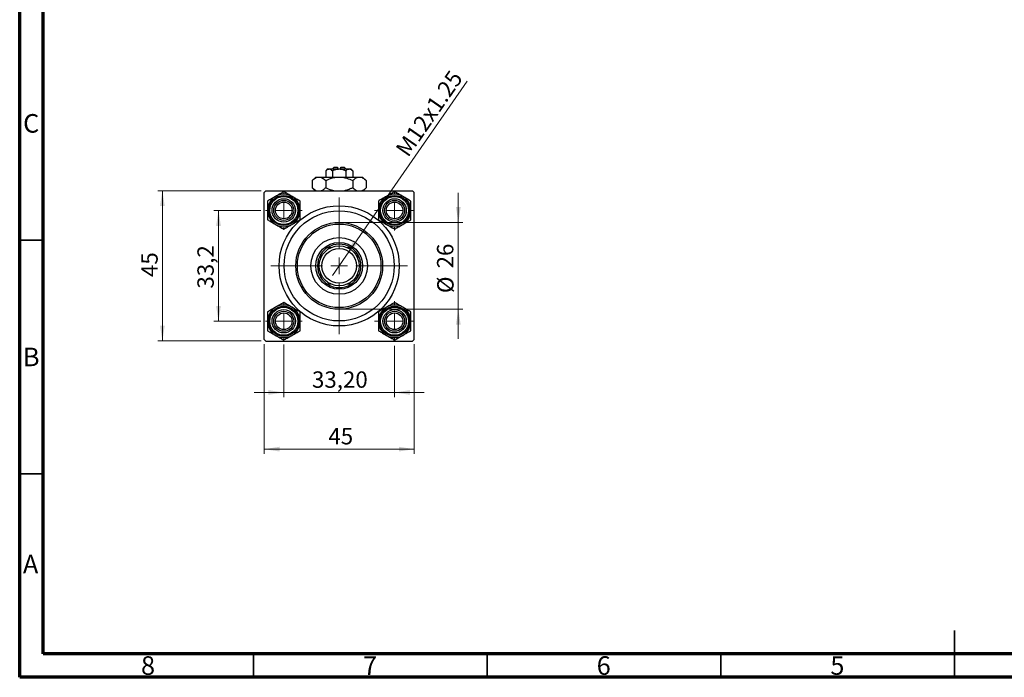
# Model space of a CAD drawing. Units: millimetres. Extents: x 15 to 417, y 5 to 292.
# Drawn here: x 15 to 226, y 5 to 146 of the extents above; entities that cross this region are included whole.
import ezdxf

# ---------------------------------------------------------------- set-up
doc = ezdxf.new("R2010")
doc.units = ezdxf.units.MM
doc.styles.add('SLDTEXTSTYLE0', font='TXT', dxfattribs={"width": 0.75})
doc.dimstyles.new('SLDDIMSTYLE1', dxfattribs={"dimtxt": 3.5, "dimasz": 3.302, "dimexe": 0, "dimexo": 0.0625, "dimgap": 0.875, "dimtad": 1, "dimdec": 0, "dimlfac": 1.4, "dimrnd": 1e-09, "dimzin": 12, "dimdsep": 46, "dimtxsty": 'SLDTEXTSTYLE0', "dimsah": 1, "dimcen": 0.09, "dimadec": 0, "dimazin": 3, "dimtfac": 1, "dimtdec": 0, "dimtmove": 0, "dimatfit": 0, "dimfxl": 1, "dimfrac": 2, "dimtolj": 1, "dimtzin": 12, "dimarcsym": 0})
doc.dimstyles.new('SLDDIMSTYLE2', dxfattribs={"dimtxt": 3.5, "dimasz": 3.302, "dimexe": 0, "dimexo": 0.0625, "dimgap": 0.875, "dimtad": 1, "dimlfac": 1.4, "dimrnd": 1e-09, "dimzin": 12, "dimdsep": 46, "dimtxsty": 'SLDTEXTSTYLE0', "dimsah": 1, "dimcen": 0.09, "dimadec": 0, "dimazin": 3, "dimtfac": 1, "dimtmove": 0, "dimatfit": 0, "dimfxl": 1, "dimfrac": 2, "dimtolj": 1, "dimtzin": 12, "dimarcsym": 0})
doc.dimstyles.new('SLDDIMSTYLE3', dxfattribs={"dimtxt": 3.5, "dimasz": 3.302, "dimexe": 0, "dimexo": 0.0625, "dimgap": 0.875, "dimtad": 1, "dimdec": 0, "dimlfac": 1.4, "dimrnd": 1e-09, "dimzin": 12, "dimdsep": 46, "dimtxsty": 'SLDTEXTSTYLE0', "dimsah": 1, "dimcen": 0.09, "dimadec": 0, "dimazin": 3, "dimtfac": 1, "dimtdec": 0, "dimtofl": 0, "dimtmove": 0, "dimatfit": 3, "dimfxl": 1, "dimfrac": 2, "dimtolj": 1, "dimtzin": 12, "dimarcsym": 0})
doc.dimstyles.new('SLDDIMSTYLE4', dxfattribs={"dimtxt": 3.5, "dimasz": 3.302, "dimexe": 0, "dimexo": 0.0625, "dimgap": 0.875, "dimtad": 1, "dimdec": 1, "dimlfac": 1.4, "dimrnd": 1e-09, "dimzin": 12, "dimdsep": 46, "dimtxsty": 'SLDTEXTSTYLE0', "dimsah": 1, "dimcen": 0.09, "dimadec": 0, "dimazin": 3, "dimtfac": 1, "dimtdec": 1, "dimtmove": 0, "dimatfit": 0, "dimfxl": 1, "dimfrac": 2, "dimtolj": 1, "dimtzin": 12, "dimarcsym": 0})
doc.dimstyles.new('SLDDIMSTYLE5', dxfattribs={"dimtxt": 3.5, "dimasz": 3.302, "dimexe": 0, "dimexo": 0.0625, "dimgap": 0.875, "dimtad": 1, "dimlfac": 1.4, "dimrnd": 1e-09, "dimzin": 12, "dimdsep": 46, "dimtxsty": 'SLDTEXTSTYLE0', "dimblk1": 'NONE', "dimsah": 1, "dimcen": 0, "dimadec": 0, "dimazin": 3, "dimtfac": 1, "dimtmove": 0, "dimatfit": 3, "dimldrblk": 'NONE', "dimfxl": 1, "dimfrac": 2, "dimtolj": 1, "dimtzin": 12, "dimarcsym": 0})

# ---------------------------------------------------------------- blocks, each defined once
blk = doc.blocks.new('_D_5')
at = {"color": 7, "linetype": 'Continuous', "lineweight": 0}
for p, q in [((67.29, 76.27), (67.29, 52.79)), ((99.43, 76.27), (99.43, 52.79)), ((67.29, 53.79), (99.43, 53.79))]:
    blk.add_line(p, q, dxfattribs=at)
at = {"color": 7, "linetype": 'Continuous', "lineweight": 18}
for points in [[(67.29, 53.79), (70.59, 53.29), (70.59, 54.3)], [(99.43, 53.79), (96.13, 54.3), (96.13, 53.29)]]:
    blk.add_solid(points, dxfattribs=at)
at = {"color": 7, "linetype": 'Continuous', "lineweight": 18, "insert": (81.05, 58.31), "char_height": 3.5, "attachment_point": 1, "style": 'SLDTEXTSTYLE0'}
blk.add_mtext('45', dxfattribs=at)
blk = doc.blocks.new('_D_6')
at = {"color": 7, "linetype": 'Continuous', "lineweight": 0}
for p, q in [((66.64, 109.06), (44.53, 109.06)), ((45.53, 76.92), (45.53, 109.06)), ((66.64, 76.92), (44.53, 76.92))]:
    blk.add_line(p, q, dxfattribs=at)
at = {"color": 7, "linetype": 'Continuous', "lineweight": 18}
for points in [[(45.53, 109.06), (45.03, 105.76), (46.04, 105.76)], [(45.53, 76.92), (46.04, 80.22), (45.03, 80.22)]]:
    blk.add_solid(points, dxfattribs=at)
at = {"color": 7, "linetype": 'Continuous', "lineweight": 18, "insert": (41.02, 90.6), "char_height": 3.5, "attachment_point": 1, "rotation": 90, "style": 'SLDTEXTSTYLE0'}
blk.add_mtext('45', dxfattribs=at)
blk = doc.blocks.new('_D_7')
at = {"color": 7, "linetype": 'Continuous', "lineweight": 0}
for p, q in [((66.57, 104.85), (56.53, 104.85)), ((57.53, 81.13), (57.53, 104.85)), ((66.57, 81.13), (56.53, 81.13))]:
    blk.add_line(p, q, dxfattribs=at)
at = {"color": 7, "linetype": 'Continuous', "lineweight": 18}
for points in [[(57.53, 104.85), (57.03, 101.54), (58.04, 101.54)], [(57.53, 81.13), (58.04, 84.43), (57.03, 84.43)]]:
    blk.add_solid(points, dxfattribs=at)
at = {"color": 7, "linetype": 'Continuous', "lineweight": 18, "insert": (53.02, 88.13), "char_height": 3.5, "attachment_point": 1, "rotation": 90, "style": 'SLDTEXTSTYLE0'}
blk.add_mtext('33,2', dxfattribs=at)
blk = doc.blocks.new('_D_8')
at = {"color": 7, "linetype": 'Continuous', "lineweight": 0}
for p, q in [((108.85, 102.27), (108.85, 108.62)), ((84.36, 102.27), (109.85, 102.27)), ((108.85, 102.27), (108.85, 83.7)), ((84.36, 83.7), (109.85, 83.7)), ((108.85, 83.7), (108.85, 77.35))]:
    blk.add_line(p, q, dxfattribs=at)
at = {"color": 7, "linetype": 'Continuous', "lineweight": 18}
for points in [[(108.85, 102.27), (109.36, 105.58), (108.34, 105.58)], [(108.85, 83.7), (108.34, 80.4), (109.36, 80.4)]]:
    blk.add_solid(points, dxfattribs=at)
at = {"color": 7, "linetype": 'Continuous', "lineweight": 18, "char_height": 3.5, "attachment_point": 1, "rotation": 90, "style": 'SLDTEXTSTYLE0'}
for s, insert in [('26', (104.29, 92.44)), ('%%c', (104.34, 87.16))]:
    blk.add_mtext(s, dxfattribs=dict(at, insert=insert))
blk = doc.blocks.new('_D_9')
at = {"color": 7, "linetype": 'Continuous', "lineweight": 0}
for p, q in [((71.5, 76.2), (71.5, 64.91)), ((95.22, 75.85), (95.22, 64.91)), ((71.5, 65.91), (65.15, 65.91)), ((71.5, 65.91), (95.22, 65.91)), ((95.22, 65.91), (101.57, 65.91))]:
    blk.add_line(p, q, dxfattribs=at)
at = {"color": 7, "linetype": 'Continuous', "lineweight": 18}
for points in [[(71.5, 65.91), (68.2, 66.42), (68.2, 65.41)], [(95.22, 65.91), (98.52, 65.41), (98.52, 66.42)]]:
    blk.add_solid(points, dxfattribs=at)
at = {"color": 7, "linetype": 'Continuous', "lineweight": 18, "insert": (77.54, 70.42), "char_height": 3.5, "attachment_point": 1, "style": 'SLDTEXTSTYLE0'}
blk.add_mtext('33,20', dxfattribs=at)
blk = doc.blocks.new('_D_10')
at = {"color": 7, "linetype": 'Continuous', "lineweight": 0}
for q in [(110.75, 132.5), (81.91, 90.9)]:
    blk.add_line((84.8, 95.07), q, dxfattribs=at)
at = {"color": 7, "linetype": 'Continuous', "lineweight": 18}
blk.add_solid([(84.8, 95.07), (87.1, 97.5), (86.27, 98.08)], dxfattribs=at)
at = {"color": 7, "linetype": 'Continuous', "lineweight": 18, "insert": (95.23, 118.02), "char_height": 3.5, "attachment_point": 1, "rotation": 55.2691, "style": 'SLDTEXTSTYLE0'}
blk.add_mtext('M12x1.25', dxfattribs=at)
blk = doc.blocks.new('_None')
blk = doc.blocks.new('SW_CENTERMARKSYMBOL_0')
at = {"color": 0, "linetype": 'Continuous', "lineweight": 18}
for p, q in [((0, 3.57), (0, 4.29)), ((-3.57, 0), (-4.29, 0)), ((0, 0), (-1.79, 0)), ((0, 0), (0, 1.79)), ((0, 0), (0, -1.79)), ((0, 0), (1.79, 0)), ((3.57, 0), (4.29, 0)), ((0, -3.57), (0, -4.29))]:
    blk.add_line(p, q, dxfattribs=at)
blk = doc.blocks.new('SW_CENTERMARKSYMBOL_1')
at = {"color": 0, "linetype": 'Continuous', "lineweight": 18}
for p, q in [((0, 3.57), (0, 14.64)), ((-3.57, 0), (-14.64, 0)), ((0, 0), (-1.79, 0)), ((0, 0), (0, 1.79)), ((0, 0), (0, -1.79)), ((0, 0), (1.79, 0)), ((3.57, 0), (14.64, 0)), ((0, -3.57), (0, -14.64))]:
    blk.add_line(p, q, dxfattribs=at)
blk = doc.blocks.new('SW_CENTERMARKSYMBOL_2')
at = {"color": 0, "linetype": 'Continuous', "lineweight": 18}
for p, q in [((0, 3.57), (0, 3.93)), ((-3.57, 0), (-3.93, 0)), ((0, 0), (-1.79, 0)), ((0, 0), (0, 1.79)), ((0, 0), (0, -1.79)), ((0, 0), (1.79, 0)), ((3.57, 0), (3.93, 0)), ((0, -3.57), (0, -3.93))]:
    blk.add_line(p, q, dxfattribs=at)
blk = doc.blocks.new('SW_CENTERMARKSYMBOL_3')
at = {"color": 0, "linetype": 'Continuous', "lineweight": 18}
for p, q in [((0, 3.57), (0, 3.93)), ((-3.57, 0), (-3.93, 0)), ((0, 0), (-1.79, 0)), ((0, 0), (0, 1.79)), ((0, 0), (0, -1.79)), ((0, 0), (1.79, 0)), ((3.57, 0), (3.93, 0)), ((0, -3.57), (0, -3.93))]:
    blk.add_line(p, q, dxfattribs=at)
blk = doc.blocks.new('SW_CENTERMARKSYMBOL_4')
at = {"color": 0, "linetype": 'Continuous', "lineweight": 18}
for p, q in [((0, 3.57), (0, 4.29)), ((-3.57, 0), (-4.29, 0)), ((0, 0), (-1.79, 0)), ((0, 0), (0, 1.79)), ((0, 0), (0, -1.79)), ((0, 0), (1.79, 0)), ((3.57, 0), (4.29, 0)), ((0, -3.57), (0, -4.29))]:
    blk.add_line(p, q, dxfattribs=at)

msp = doc.modelspace()

# ---------------------------------------------------------------- linework, layer by layer
at = {"color": 7, "linetype": 'Continuous', "lineweight": 70}
for p, q in [((15, 5), (15, 292)), ((20, 10), (20, 287)), ((410, 10), (20, 10)), ((415, 5), (15, 5))]:
    msp.add_line(p, q, dxfattribs=at)
at = {"color": 7, "linetype": 'Continuous', "lineweight": 25}
for p, q in [((82.2875, 114.06), (81.9303, 113.7029)), ((82.2875, 114.06), (83.0017, 114.06)), ((83.0017, 114.06), (83.0017, 113.7029)), ((83.716, 114.06), (84.4303, 114.06)), ((83.716, 113.7029), (83.716, 114.06)), ((84.7875, 113.7029), (84.4303, 114.06)), ((78.3589, 111.9886), (77.5854, 111.2151)), ((78.3589, 111.9886), (79.0288, 111.9886)), ((79.0288, 111.9886), (83.3589, 111.9886)), ((80.8589, 113.7029), (80.4721, 113.3161)), ((80.4721, 113.3161), (80.4721, 111.9886)), ((80.8589, 113.7029), (81.1938, 113.7029)), ((81.1938, 113.7029), (83.3589, 113.7029)), ((81.9155, 113.3161), (81.9155, 111.9886)), ((83.3589, 113.7029), (85.5239, 113.7029)), ((83.3589, 111.9886), (87.689, 111.9886)), ((84.8023, 113.3161), (84.8023, 111.9886)), ((85.5239, 113.7029), (85.8589, 113.7029)), ((86.2456, 113.3161), (85.8589, 113.7029)), ((86.2456, 113.3161), (86.2456, 111.9886)), ((87.689, 111.9886), (88.3589, 111.9886)), ((89.1324, 111.2151), (88.3589, 111.9886)), ((77.5854, 111.2151), (77.5854, 109.6906)), ((77.5854, 109.6906), (78.216, 109.06)), ((80.4721, 111.2151), (80.4721, 109.6906)), ((86.2456, 111.2151), (86.2456, 109.6906)), ((88.5017, 109.06), (89.1324, 109.6906)), ((89.1324, 111.2151), (89.1324, 109.6906)), ((67.6446, 109.06), (67.2875, 108.7029)), ((67.2875, 77.2743), (67.2875, 108.7029)), ((67.6446, 109.06), (99.0732, 109.06)), ((99.4303, 108.7029), (99.0732, 109.06)), ((99.4303, 77.2743), (99.4303, 108.7029)), ((80.8845, 96.9171), (81.6461, 96.9171)), ((85.0717, 96.9171), (85.8332, 96.9171)), ((79.4303, 94.7014), (79.4303, 95.4629)), ((87.2875, 95.4629), (87.2875, 94.7014)), ((79.4303, 90.5142), (79.4303, 91.2758)), ((87.2875, 91.2758), (87.2875, 90.5142)), ((81.6461, 89.06), (80.8845, 89.06)), ((85.8332, 89.06), (85.0717, 89.06)), ((67.2875, 77.2743), (67.6446, 76.9171)), ((67.6446, 76.9171), (99.0732, 76.9171)), ((99.0732, 76.9171), (99.4303, 77.2743))]:
    msp.add_line(p, q, dxfattribs=at)
at = {"color": 7, "linetype": 'Continuous', "lineweight": 35}
for p, q in [((20, 98.5), (15, 98.5)), ((20, 48.5), (15, 48.5)), ((215, 5), (215, 15)), ((65, 10), (65, 5)), ((115, 10), (115, 5)), ((165, 10), (165, 5)), ((215, 10), (215, 5))]:
    msp.add_line(p, q, dxfattribs=at)
at = {"color": 7, "linetype": 'Continuous', "lineweight": 25}
for centre, radius in [((71.5017, 104.8457), 3.2143), ((71.5017, 104.8457), 3), ((95.216, 104.8457), 3.2143), ((95.216, 104.8457), 3), ((71.5017, 104.8457), 2.5), ((71.5017, 104.8457), 2.1429), ((71.5017, 104.8457), 1.7857), ((83.3589, 92.9886), 12.8571), ((95.216, 104.8457), 2.5), ((95.216, 104.8457), 2.1429), ((95.216, 104.8457), 1.7857), ((83.3589, 92.9886), 11.7857), ((83.3589, 92.9886), 9.2857), ((83.3589, 92.9886), 8.9286), ((83.3589, 92.9886), 6.0714), ((83.3589, 92.9886), 5), ((83.3589, 92.9886), 4.2857), ((83.3589, 92.9886), 3.7143), ((71.5017, 81.1314), 3.2143), ((95.216, 81.1314), 3.2143), ((71.5017, 81.1314), 3), ((71.5017, 81.1314), 2.5), ((71.5017, 81.1314), 2.1429), ((71.5017, 81.1314), 1.7857), ((95.216, 81.1314), 3), ((95.216, 81.1314), 2.5), ((95.216, 81.1314), 2.1429), ((95.216, 81.1314), 1.7857)]:
    msp.add_circle(centre, radius, dxfattribs=at)
for centre, radius, start, end in [((71.5017, 104.8457), 3.4765, 120, 180), ((71.5017, 104.8457), 3.4765, 60, 120), ((71.5017, 104.8457), 3.4765, 0, 60), ((95.216, 104.8457), 3.4765, 120, 180), ((95.216, 104.8457), 3.4765, 60, 120), ((95.216, 104.8457), 3.4765, 0, 60), ((71.5017, 104.8457), 3.4765, 180, 240), ((71.5017, 104.8457), 3.4765, 300, 0), ((95.216, 104.8457), 3.4765, 180, 240), ((95.216, 104.8457), 3.4765, 300, 0), ((71.5017, 104.8457), 3.4765, 240, 300), ((95.216, 104.8457), 3.4765, 240, 300), ((83.3589, 92.9886), 4.6429, 122.204228, 147.795772), ((83.3589, 92.9886), 4.6429, 57.795772, 122.204228), ((83.3589, 92.9886), 4.6429, 32.204228, 57.795772), ((83.3589, 92.9886), 4.6429, 147.795772, 212.204228), ((83.3589, 92.9886), 4.6429, 327.795772, 32.204228), ((83.3589, 92.9886), 4.6429, 212.204228, 237.795772), ((83.3589, 92.9886), 4.6429, 237.795772, 302.204228), ((83.3589, 92.9886), 4.6429, 302.204228, 327.795772), ((71.5017, 81.1314), 3.4765, 60, 120), ((95.216, 81.1314), 3.4765, 60, 120), ((71.5017, 81.1314), 3.4765, 120, 180), ((71.5017, 81.1314), 3.4765, 0, 60), ((95.216, 81.1314), 3.4765, 120, 180), ((95.216, 81.1314), 3.4765, 0, 60), ((71.5017, 81.1314), 3.4765, 180, 240), ((71.5017, 81.1314), 3.4765, 300, 0), ((95.216, 81.1314), 3.4765, 180, 240), ((95.216, 81.1314), 3.4765, 300, 0), ((71.5017, 81.1314), 3.4765, 240, 300), ((95.216, 81.1314), 3.4765, 240, 300)]:
    msp.add_arc(centre, radius, start, end, dxfattribs=at)
for points, knots in [([(77.5854, 111.2151), (77.783, 111.3958), (78.185, 111.7633), (78.6834, 111.9726), (78.9683, 111.9858), (79.0288, 111.9886)], [0, 0, 0, 0, 0.43238383, 0.87955131, 1, 1, 1, 1]), ([(79.0288, 111.9886), (79.1542, 111.9772), (79.4077, 111.9543), (79.9004, 111.7312), (80.2448, 111.4203), (80.4721, 111.2151)], [0, 0, 0, 0, 0.24970509, 0.50462101, 1, 1, 1, 1]), ([(80.4721, 113.3161), (80.5709, 113.4064), (80.772, 113.5902), (81.0212, 113.6949), (81.1636, 113.7015), (81.1938, 113.7029)], [0, 0, 0, 0, 0.43237919, 0.87954142, 1, 1, 1, 1]), ([(80.4721, 111.2151), (80.6548, 111.3027), (81.1367, 111.5336), (81.9636, 111.8237), (82.7575, 111.9742), (83.228, 111.9854), (83.3589, 111.9886)], [0, 0, 0, 0, 0.20161864, 0.53170692, 0.86976076, 1, 1, 1, 1]), ([(81.1938, 113.7029), (81.3208, 113.6805), (81.5727, 113.6361), (81.8019, 113.4222), (81.9155, 113.3161)], [0, 0, 0, 0, 0.50399022, 1, 1, 1, 1]), ([(81.9155, 113.3161), (81.9878, 113.351), (82.3622, 113.5315), (82.8527, 113.6866), (83.2737, 113.7001), (83.3589, 113.7029)], [0, 0, 0, 0, 0.16026329, 0.83014866, 1, 1, 1, 1]), ([(83.3589, 113.7029), (83.6153, 113.6801), (84.1191, 113.6353), (84.5773, 113.4212), (84.8023, 113.3161)], [0, 0, 0, 0, 0.50886236, 1, 1, 1, 1]), ([(83.3589, 111.9886), (83.6296, 111.9754), (84.1774, 111.9486), (85.1596, 111.7087), (85.829, 111.4045), (86.2456, 111.2151)], [0, 0, 0, 0, 0.26936174, 0.54518248, 1, 1, 1, 1]), ([(84.8023, 113.3161), (84.9011, 113.4064), (85.1021, 113.5902), (85.3513, 113.6949), (85.4937, 113.7015), (85.5239, 113.7029)], [0, 0, 0, 0, 0.43237919, 0.87954142, 1, 1, 1, 1]), ([(85.5239, 113.7029), (85.6509, 113.6805), (85.9029, 113.6361), (86.132, 113.4222), (86.2456, 113.3161)], [0, 0, 0, 0, 0.50399022, 1, 1, 1, 1]), ([(86.2456, 111.2151), (86.4433, 111.3958), (86.8453, 111.7633), (87.3437, 111.9726), (87.6286, 111.9858), (87.689, 111.9886)], [0, 0, 0, 0, 0.43238383, 0.87955131, 1, 1, 1, 1]), ([(87.689, 111.9886), (87.8145, 111.9772), (88.0679, 111.9543), (88.5607, 111.7312), (88.905, 111.4203), (89.1324, 111.2151)], [0, 0, 0, 0, 0.24970509, 0.50462101, 1, 1, 1, 1]), ([(78.4553, 109.06), (78.3961, 109.084), (78.0927, 109.2068), (77.8116, 109.4749), (77.5854, 109.6906)], [0, 0, 0, 0, 0.19518236, 1, 1, 1, 1]), ([(80.4721, 109.6906), (80.2756, 109.4981), (79.9762, 109.2047), (79.6487, 109.097), (79.5362, 109.06)], [0, 0, 0, 0, 0.65643704, 1, 1, 1, 1]), ([(82.2189, 109.06), (82.0585, 109.0943), (81.4506, 109.2241), (80.887, 109.4928), (80.4721, 109.6906)], [0, 0, 0, 0, 0.2638269, 1, 1, 1, 1]), ([(86.2456, 109.6906), (86.0627, 109.6043), (85.5803, 109.3767), (84.9913, 109.1411), (84.5712, 109.0746), (84.4789, 109.06)], [0, 0, 0, 0, 0.32279838, 0.85128107, 1, 1, 1, 1]), ([(87.1155, 109.06), (87.0563, 109.084), (86.753, 109.2068), (86.4719, 109.4749), (86.2456, 109.6906)], [0, 0, 0, 0, 0.19518236, 1, 1, 1, 1]), ([(89.1324, 109.6906), (88.9359, 109.4981), (88.6365, 109.2047), (88.309, 109.097), (88.1965, 109.06)], [0, 0, 0, 0, 0.65643704, 1, 1, 1, 1]), ([(69.7635, 107.8564), (69.7433, 107.8448), (69.5074, 107.7086), (69.0481, 107.4434), (68.4895, 107.1209), (68.1563, 106.9285), (68.0253, 106.8529)], [0, 0, 0, 0, 0.03343145, 0.39007054, 0.76019165, 1, 1, 1, 1]), ([(71.5017, 108.86), (71.3323, 108.7621), (70.9764, 108.5567), (70.3939, 108.2204), (69.9758, 107.979), (69.7635, 107.8564)], [0, 0, 0, 0, 0.30931194, 0.64938362, 1, 1, 1, 1]), ([(73.24, 107.8564), (72.9342, 108.033), (72.3274, 108.3833), (71.7755, 108.702), (71.5017, 108.86)], [0, 0, 0, 0, 0.50399459, 1, 1, 1, 1]), ([(74.9782, 106.8529), (74.7402, 106.9903), (74.2561, 107.2698), (73.6558, 107.6163), (73.3128, 107.8144), (73.24, 107.8564)], [0, 0, 0, 0, 0.43238179, 0.87954697, 1, 1, 1, 1]), ([(93.4778, 107.8564), (93.172, 107.6799), (92.5652, 107.3295), (92.0133, 107.0109), (91.7396, 106.8529)], [0, 0, 0, 0, 0.50399459, 1, 1, 1, 1]), ([(95.216, 108.86), (94.978, 108.7226), (94.4939, 108.4431), (93.8937, 108.0965), (93.5506, 107.8985), (93.4778, 107.8564)], [0, 0, 0, 0, 0.43238179, 0.87954697, 1, 1, 1, 1]), ([(96.9543, 107.8564), (96.934, 107.8681), (96.6982, 108.0043), (96.2388, 108.2695), (95.6803, 108.592), (95.347, 108.7844), (95.216, 108.86)], [0, 0, 0, 0, 0.03343145, 0.39007054, 0.76019165, 1, 1, 1, 1]), ([(98.6925, 106.8529), (98.523, 106.9507), (98.1672, 107.1561), (97.5846, 107.4925), (97.1665, 107.7339), (96.9543, 107.8564)], [0, 0, 0, 0, 0.30931194, 0.64938362, 1, 1, 1, 1]), ([(68.0253, 106.8529), (68.0253, 106.578), (68.0253, 106.019), (68.0253, 105.3259), (68.0253, 104.9298), (68.0253, 104.8457)], [0, 0, 0, 0, 0.432381794, 0.879546973, 1, 1, 1, 1]), ([(74.9782, 104.8457), (74.9782, 105.1988), (74.9782, 105.8995), (74.9782, 106.5368), (74.9782, 106.8529)], [0, 0, 0, 0, 0.50399459, 1, 1, 1, 1]), ([(91.7396, 106.8529), (91.7396, 106.578), (91.7396, 106.019), (91.7396, 105.3259), (91.7396, 104.9298), (91.7396, 104.8457)], [0, 0, 0, 0, 0.43238179, 0.87954697, 1, 1, 1, 1]), ([(98.6925, 104.8457), (98.6925, 105.1988), (98.6925, 105.8995), (98.6925, 106.5368), (98.6925, 106.8529)], [0, 0, 0, 0, 0.503994585, 1, 1, 1, 1]), ([(68.0253, 104.8457), (68.0253, 104.4926), (68.0253, 103.7919), (68.0253, 103.1547), (68.0253, 102.8386)], [0, 0, 0, 0, 0.50399459, 1, 1, 1, 1]), ([(74.9782, 102.8386), (74.9782, 103.1134), (74.9782, 103.6724), (74.9782, 104.3655), (74.9782, 104.7617), (74.9782, 104.8457)], [0, 0, 0, 0, 0.43238179, 0.87954697, 1, 1, 1, 1]), ([(91.7396, 104.8457), (91.7396, 104.4926), (91.7396, 103.7919), (91.7396, 103.1547), (91.7396, 102.8386)], [0, 0, 0, 0, 0.50399459, 1, 1, 1, 1]), ([(98.6925, 102.8386), (98.6925, 103.1134), (98.6925, 103.6724), (98.6925, 104.3655), (98.6925, 104.7617), (98.6925, 104.8457)], [0, 0, 0, 0, 0.43238179, 0.87954697, 1, 1, 1, 1]), ([(68.0253, 102.8386), (68.2633, 102.7012), (68.7474, 102.4216), (69.3476, 102.0751), (69.6907, 101.877), (69.7635, 101.835)], [0, 0, 0, 0, 0.432381794, 0.879546973, 1, 1, 1, 1]), ([(69.7635, 101.835), (70.0693, 101.6584), (70.6761, 101.3081), (71.228, 100.9895), (71.5017, 100.8314)], [0, 0, 0, 0, 0.50399459, 1, 1, 1, 1]), ([(71.5017, 100.8314), (71.6712, 100.9293), (72.0271, 101.1347), (72.6096, 101.4711), (73.0277, 101.7125), (73.24, 101.835)], [0, 0, 0, 0, 0.30931194, 0.64938362, 1, 1, 1, 1]), ([(73.24, 101.835), (73.2602, 101.8467), (73.4961, 101.9829), (73.9554, 102.2481), (74.514, 102.5705), (74.8472, 102.7629), (74.9782, 102.8386)], [0, 0, 0, 0, 0.03343145, 0.39007054, 0.76019165, 1, 1, 1, 1]), ([(91.7396, 102.8386), (91.909, 102.7407), (92.2649, 102.5353), (92.8474, 102.1989), (93.2655, 101.9575), (93.4778, 101.835)], [0, 0, 0, 0, 0.30931194, 0.64938362, 1, 1, 1, 1]), ([(93.4778, 101.835), (93.498, 101.8233), (93.7339, 101.6871), (94.1932, 101.4219), (94.7518, 101.0995), (95.085, 100.9071), (95.216, 100.8314)], [0, 0, 0, 0, 0.03343145, 0.39007054, 0.76019165, 1, 1, 1, 1]), ([(95.216, 100.8314), (95.454, 100.9688), (95.9382, 101.2484), (96.5384, 101.5949), (96.8815, 101.793), (96.9543, 101.835)], [0, 0, 0, 0, 0.43238179, 0.87954697, 1, 1, 1, 1]), ([(96.9543, 101.835), (97.2601, 102.0116), (97.8669, 102.3619), (98.4188, 102.6805), (98.6925, 102.8386)], [0, 0, 0, 0, 0.50399459, 1, 1, 1, 1]), ([(71.5017, 85.1457), (71.2637, 85.0083), (70.7796, 84.7288), (70.1794, 84.3822), (69.8363, 84.1842), (69.7635, 84.1421)], [0, 0, 0, 0, 0.43238179, 0.87954697, 1, 1, 1, 1]), ([(73.24, 84.1421), (73.2198, 84.1538), (72.9839, 84.29), (72.5245, 84.5552), (71.966, 84.8777), (71.6328, 85.0701), (71.5017, 85.1457)], [0, 0, 0, 0, 0.03343145, 0.39007054, 0.76019165, 1, 1, 1, 1]), ([(95.216, 85.1457), (95.0465, 85.0479), (94.6907, 84.8424), (94.1082, 84.5061), (93.69, 84.2647), (93.4778, 84.1421)], [0, 0, 0, 0, 0.30931194, 0.64938362, 1, 1, 1, 1]), ([(96.9543, 84.1421), (96.6484, 84.3187), (96.0416, 84.669), (95.4898, 84.9877), (95.216, 85.1457)], [0, 0, 0, 0, 0.50399459, 1, 1, 1, 1]), ([(69.7635, 84.1421), (69.4577, 83.9656), (68.8509, 83.6152), (68.299, 83.2966), (68.0253, 83.1386)], [0, 0, 0, 0, 0.50399459, 1, 1, 1, 1]), ([(68.0253, 83.1386), (68.0253, 82.8638), (68.0253, 82.3047), (68.0253, 81.6116), (68.0253, 81.2155), (68.0253, 81.1314)], [0, 0, 0, 0, 0.43238179, 0.87954697, 1, 1, 1, 1]), ([(74.9782, 83.1386), (74.8087, 83.2364), (74.4529, 83.4419), (73.8703, 83.7782), (73.4522, 84.0196), (73.24, 84.1421)], [0, 0, 0, 0, 0.30931194, 0.64938362, 1, 1, 1, 1]), ([(74.9782, 81.1314), (74.9782, 81.4846), (74.9782, 82.1852), (74.9782, 82.8225), (74.9782, 83.1386)], [0, 0, 0, 0, 0.50399459, 1, 1, 1, 1]), ([(93.4778, 84.1421), (93.4576, 84.1305), (93.2217, 83.9943), (92.7623, 83.7291), (92.2038, 83.4066), (91.8706, 83.2142), (91.7396, 83.1386)], [0, 0, 0, 0, 0.03343145, 0.39007054, 0.76019165, 1, 1, 1, 1]), ([(91.7396, 83.1386), (91.7396, 82.8638), (91.7396, 82.3047), (91.7396, 81.6116), (91.7396, 81.2155), (91.7396, 81.1314)], [0, 0, 0, 0, 0.43238179, 0.87954697, 1, 1, 1, 1]), ([(98.6925, 83.1386), (98.4545, 83.276), (97.9704, 83.5555), (97.3701, 83.902), (97.0271, 84.1001), (96.9543, 84.1421)], [0, 0, 0, 0, 0.432381794, 0.879546973, 1, 1, 1, 1]), ([(98.6925, 81.1314), (98.6925, 81.4846), (98.6925, 82.1852), (98.6925, 82.8225), (98.6925, 83.1386)], [0, 0, 0, 0, 0.50399459, 1, 1, 1, 1]), ([(68.0253, 81.1314), (68.0253, 80.7783), (68.0253, 80.0776), (68.0253, 79.4404), (68.0253, 79.1243)], [0, 0, 0, 0, 0.503994585, 1, 1, 1, 1]), ([(74.9782, 79.1243), (74.9782, 79.3991), (74.9782, 79.9581), (74.9782, 80.6512), (74.9782, 81.0474), (74.9782, 81.1314)], [0, 0, 0, 0, 0.43238179, 0.87954697, 1, 1, 1, 1]), ([(91.7396, 81.1314), (91.7396, 80.7783), (91.7396, 80.0776), (91.7396, 79.4404), (91.7396, 79.1243)], [0, 0, 0, 0, 0.50399459, 1, 1, 1, 1]), ([(98.6925, 79.1243), (98.6925, 79.3991), (98.6925, 79.9581), (98.6925, 80.6512), (98.6925, 81.0474), (98.6925, 81.1314)], [0, 0, 0, 0, 0.432381794, 0.879546973, 1, 1, 1, 1]), ([(68.0253, 79.1243), (68.1948, 79.0264), (68.5506, 78.821), (69.1331, 78.4847), (69.5513, 78.2433), (69.7635, 78.1207)], [0, 0, 0, 0, 0.30931194, 0.64938362, 1, 1, 1, 1]), ([(69.7635, 78.1207), (69.7837, 78.109), (70.0196, 77.9729), (70.479, 77.7077), (71.0375, 77.3852), (71.3707, 77.1928), (71.5017, 77.1171)], [0, 0, 0, 0, 0.03343145, 0.39007054, 0.76019165, 1, 1, 1, 1]), ([(71.5017, 77.1171), (71.7397, 77.2546), (72.2239, 77.5341), (72.8241, 77.8806), (73.1672, 78.0787), (73.24, 78.1207)], [0, 0, 0, 0, 0.43238179, 0.87954697, 1, 1, 1, 1]), ([(73.24, 78.1207), (73.5458, 78.2973), (74.1526, 78.6476), (74.7045, 78.9662), (74.9782, 79.1243)], [0, 0, 0, 0, 0.50399459, 1, 1, 1, 1]), ([(91.7396, 79.1243), (91.9776, 78.9869), (92.4617, 78.7074), (93.0619, 78.3608), (93.405, 78.1627), (93.4778, 78.1207)], [0, 0, 0, 0, 0.43238179, 0.87954697, 1, 1, 1, 1]), ([(93.4778, 78.1207), (93.7836, 77.9441), (94.3904, 77.5938), (94.9423, 77.2752), (95.216, 77.1171)], [0, 0, 0, 0, 0.50399459, 1, 1, 1, 1]), ([(95.216, 77.1171), (95.3855, 77.215), (95.7413, 77.4204), (96.3239, 77.7568), (96.742, 77.9982), (96.9543, 78.1207)], [0, 0, 0, 0, 0.30931194, 0.64938362, 1, 1, 1, 1]), ([(96.9543, 78.1207), (96.9745, 78.1324), (97.2104, 78.2686), (97.6697, 78.5338), (98.2282, 78.8562), (98.5615, 79.0486), (98.6925, 79.1243)], [0, 0, 0, 0, 0.03343145, 0.39007054, 0.76019165, 1, 1, 1, 1])]:
    msp.add_open_spline(points, degree=3, knots=knots, dxfattribs=at)

# ---------------------------------------------------------------- block references
at = {"color": 7, "linetype": 'Continuous', "lineweight": 0}
for name, p in [('SW_CENTERMARKSYMBOL_2', (71.5017, 104.8457)), ('SW_CENTERMARKSYMBOL_1', (83.3589, 92.9886)), ('SW_CENTERMARKSYMBOL_0', (95.216, 104.8457)), ('SW_CENTERMARKSYMBOL_3', (71.5017, 81.1314)), ('SW_CENTERMARKSYMBOL_4', (95.216, 81.1314))]:
    msp.add_blockref(name, p, dxfattribs=at)

# ---------------------------------------------------------------- texts
at = {"color": 7, "linetype": 'Continuous', "lineweight": 0, "char_height": 3.9688, "attachment_point": 2, "style": 'SLDTEXTSTYLE0'}
for s, insert in [('C', (17.4587, 125.4462)), ('B', (17.4706, 75.4958)), ('A', (17.3397, 31.1962)), ('8', (42.46, 9.4958)), ('7', (89.96, 9.4958)), ('6', (139.96, 9.4958)), ('5', (189.96, 9.4958))]:
    msp.add_mtext(s, dxfattribs=dict(at, insert=insert))

# ---------------------------------------------------------------- dimensions: what is measured, and where the dimension line sits
at = {"color": 7, "linetype": 'Continuous', "lineweight": 18}
dim = msp.add_diameter_dim_2p(p1=(81.9142, 90.9046), p2=(84.8035, 95.0725), text='M12x1.25', dimstyle='SLDDIMSTYLE5', override={"dimpost": '<>'}, dxfattribs=at)
dim.commit()
dim.dimension.update_dxf_attribs({"geometry": '_D_10', "text_midpoint": (104.8986, 124.06), "dimtype": 163})
for base, p1, p2, dimstyle, picture, middle in [((45.5335, 109.06), (67.6446, 76.9171), (67.6446, 109.06), 'SLDDIMSTYLE3', '_D_6', (45.5335, 93.1864)), ((57.5335, 104.8457), (67.5732, 81.1314), (67.5732, 104.8457), 'SLDDIMSTYLE4', '_D_7', (57.5335, 92.6578))]:
    dim = msp.add_linear_dim(base=base, p1=p1, p2=p2, angle=90, dimstyle=dimstyle, dxfattribs=at)
    dim.commit()
    dim.dimension.update_dxf_attribs({"geometry": picture, "text_midpoint": middle, "dimtype": 160})
dim = msp.add_linear_dim(base=(108.8526, 83.7029), p1=(83.3589, 102.2743), p2=(83.3589, 83.7029), angle=90, text='%%c<>', dimstyle='SLDDIMSTYLE1', dxfattribs=at)
dim.commit()
dim.dimension.update_dxf_attribs({"geometry": '_D_8', "text_midpoint": (108.8526, 92.389), "dimtype": 160})
for base, p1, p2, dimstyle, picture, middle in [((95.216, 65.9132), (71.5017, 77.2029), (95.216, 76.8457), 'SLDDIMSTYLE2', '_D_9', (83.3589, 65.9132)), ((99.4303, 53.7934), (67.2875, 77.2743), (99.4303, 77.2743), 'SLDDIMSTYLE3', '_D_5', (83.6353, 53.7934))]:
    dim = msp.add_linear_dim(base=base, p1=p1, p2=p2, dimstyle=dimstyle, dxfattribs=at)
    dim.commit()
    dim.dimension.update_dxf_attribs({"geometry": picture, "text_midpoint": middle, "dimtype": 160})

doc.saveas('drawing.dxf')
